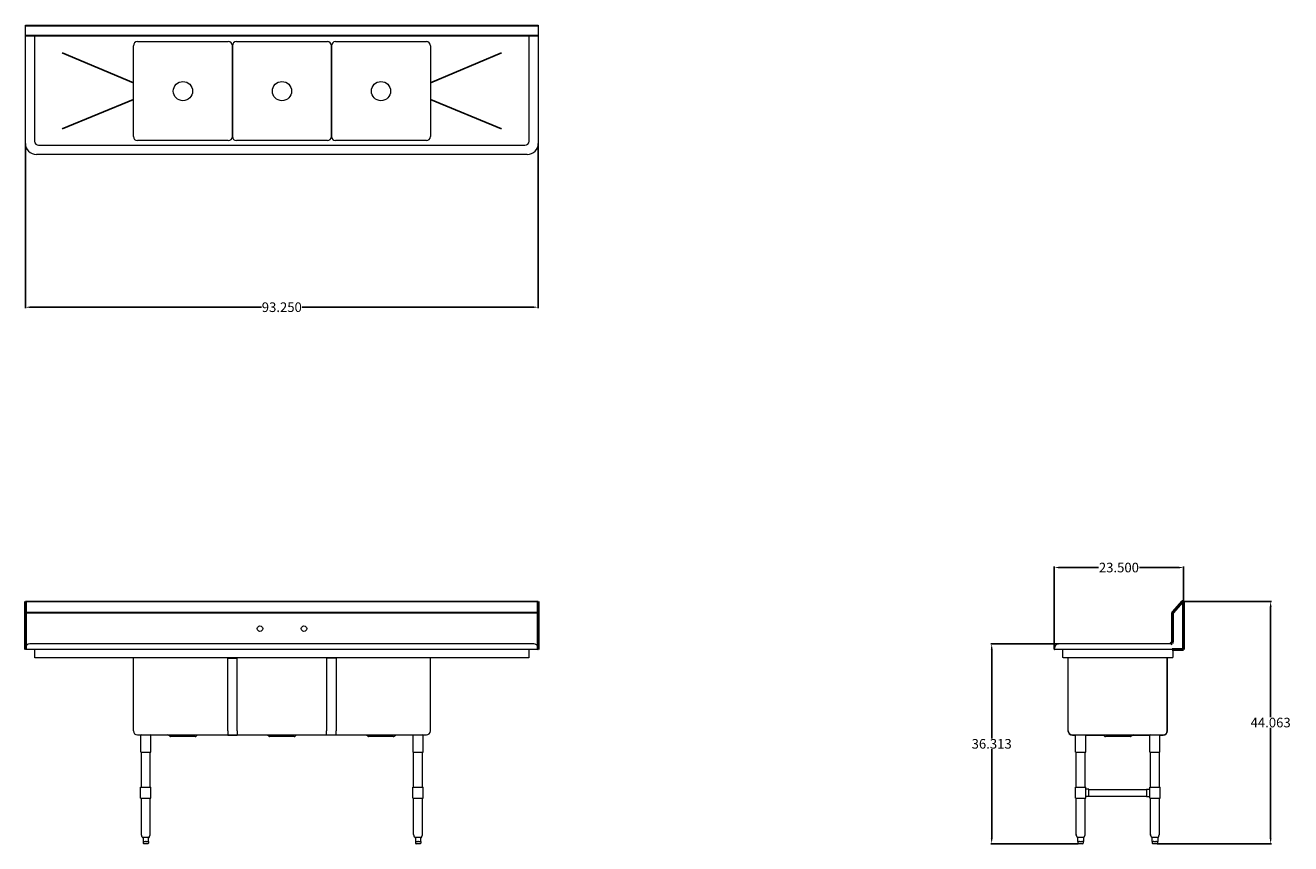
# Model space of a CAD drawing. Units: inches. Extents: x 91 to 321, y 84 to 233.
import ezdxf

# ---------------------------------------------------------------- set-up
doc = ezdxf.new("R2010")
doc.units = ezdxf.units.IN
doc.header["$LTSCALE"] = 25
doc.header["$MEASUREMENT"] = 0
doc.layers.add('AM_5', color=3, linetype='Continuous', lineweight=15)
doc.layers.add('Visible (ANSI)', color=7, linetype='Continuous', lineweight=18)
doc.layers.add('PDF_Geometry', color=7, linetype='Continuous')
doc.styles.get("Standard").update_dxf_attribs({"font": 'arial.ttf'})
doc.dimstyles.new('Standard$0', dxfattribs={"dimtxt": 0.18, "dimasz": 0.18, "dimexe": 0.18, "dimexo": 0.0625, "dimgap": 0.09, "dimtad": 0, "dimtih": 1, "dimtoh": 1, "dimdec": 4, "dimzin": 0, "dimdsep": 46, "dimtxsty": 'Standard', "dimcen": 0.09, "dimadec": 0, "dimazin": 0, "dimtfac": 1, "dimtdec": 4, "dimtofl": 0, "dimtmove": 0, "dimatfit": 3, "dimfxl": 1, "dimtolj": 1, "dimtzin": 0, "dimarcsym": 0})

# ---------------------------------------------------------------- blocks, each defined once
blk = doc.blocks.new('*D12')
at = {"layer": 'AM_5', "color": 1, "lineweight": -2, "transparency": 16777216}
for p, q in [((90.88, 211.56), (90.88, 181.67)), ((184.12, 211.56), (184.12, 181.67))]:
    blk.add_line(p, q, dxfattribs=at)
at = {"layer": 'AM_5', "color": 0, "lineweight": -2, "transparency": 16777216}
for p, q in [((91.88, 181.85), (133.78, 181.85)), ((183.12, 181.85), (141.22, 181.85))]:
    blk.add_line(p, q, dxfattribs=at)
at = {"layer": 'AM_5', "color": 0, "transparency": 16777216}
for points in [[(91.88, 182.01), (91.88, 181.68), (90.88, 181.85)], [(183.12, 182.01), (183.12, 181.68), (184.12, 181.85)]]:
    blk.add_solid(points, dxfattribs=at)
at = {"layer": 'Defpoints', "color": 0, "transparency": 16777216}
for p in [(90.88, 211.62), (184.12, 211.62), (184.12, 181.85)]:
    blk.add_point(p, dxfattribs=at)
at = {"layer": 'AM_5', "color": 1, "transparency": 16777216, "insert": (137.5, 181.85), "char_height": 1.75, "attachment_point": 5}
blk.add_mtext('\\A1;93.250', dxfattribs=at)
blk = doc.blocks.new('*D13')
at = {"layer": 'AM_5', "color": 1, "lineweight": -2, "transparency": 16777216}
for p, q in [((277.92, 119.65), (277.92, 134.68)), ((301.42, 128.29), (301.42, 134.68))]:
    blk.add_line(p, q, dxfattribs=at)
at = {"layer": 'AM_5', "color": 0, "lineweight": -2, "transparency": 16777216}
for p, q in [((278.92, 134.5), (285.94, 134.5)), ((300.42, 134.5), (293.41, 134.5))]:
    blk.add_line(p, q, dxfattribs=at)
at = {"layer": 'AM_5', "color": 0, "transparency": 16777216}
for points in [[(278.92, 134.67), (278.92, 134.33), (277.92, 134.5)], [(300.42, 134.67), (300.42, 134.33), (301.42, 134.5)]]:
    blk.add_solid(points, dxfattribs=at)
at = {"layer": 'Defpoints', "color": 0, "transparency": 16777216}
for p in [(301.42, 134.5), (301.42, 128.22), (277.92, 119.59)]:
    blk.add_point(p, dxfattribs=at)
at = {"layer": 'AM_5', "color": 1, "transparency": 16777216, "insert": (289.67, 134.5), "char_height": 1.75, "attachment_point": 5}
blk.add_mtext('\\A1;23.500', dxfattribs=at)
blk = doc.blocks.new('*D14')
at = {"layer": 'AM_5', "color": 1, "lineweight": -2, "transparency": 16777216}
for p, q in [((278.67, 120.61), (266.36, 120.61)), ((282.29, 84.28), (266.36, 84.28))]:
    blk.add_line(p, q, dxfattribs=at)
at = {"layer": 'AM_5', "color": 0, "lineweight": -2, "transparency": 16777216}
for p, q in [((266.54, 119.61), (266.54, 103.43)), ((266.54, 85.28), (266.54, 101.46))]:
    blk.add_line(p, q, dxfattribs=at)
at = {"layer": 'AM_5', "color": 0, "transparency": 16777216}
for points in [[(266.37, 119.61), (266.71, 119.61), (266.54, 120.61)], [(266.37, 85.28), (266.71, 85.28), (266.54, 84.28)]]:
    blk.add_solid(points, dxfattribs=at)
at = {"layer": 'Defpoints', "color": 0, "transparency": 16777216}
for p in [(266.54, 120.61), (278.73, 120.61), (282.35, 84.28)]:
    blk.add_point(p, dxfattribs=at)
at = {"layer": 'AM_5', "color": 1, "transparency": 16777216, "insert": (266.54, 102.44), "char_height": 1.75, "attachment_point": 5}
blk.add_mtext('\\A1;36.313', dxfattribs=at)
blk = doc.blocks.new('*D15')
at = {"layer": 'AM_5', "color": 1, "lineweight": -2, "transparency": 16777216}
for p, q in [((301.41, 128.34), (317.43, 128.34)), ((296.63, 84.28), (317.43, 84.28))]:
    blk.add_line(p, q, dxfattribs=at)
at = {"layer": 'AM_5', "color": 0, "lineweight": -2, "transparency": 16777216}
for p, q in [((317.25, 127.34), (317.25, 107.29)), ((317.25, 85.28), (317.25, 105.32))]:
    blk.add_line(p, q, dxfattribs=at)
at = {"layer": 'AM_5', "color": 0, "transparency": 16777216}
for points in [[(317.08, 127.34), (317.42, 127.34), (317.25, 128.34)], [(317.08, 85.28), (317.42, 85.28), (317.25, 84.28)]]:
    blk.add_solid(points, dxfattribs=at)
at = {"layer": 'Defpoints', "color": 0, "transparency": 16777216}
for p in [(301.35, 128.34), (317.25, 128.34), (296.56, 84.28)]:
    blk.add_point(p, dxfattribs=at)
at = {"layer": 'AM_5', "color": 1, "transparency": 16777216, "insert": (317.25, 106.31), "char_height": 1.75, "attachment_point": 5}
blk.add_mtext('\\A1;44.063', dxfattribs=at)
blk = doc.blocks.new('Top View')
for p, q in [((97.55, 228.12), (110.53, 222.65)), ((164.53, 222.65), (177.45, 228.12)), ((110.53, 219.65), (97.55, 214.29)), ((164.53, 219.65), (177.45, 214.29))]:
    blk.add_line(p, q)
at = {"layer": 'Visible (ANSI)'}
for p, q in [((90.88, 233.12), (184.12, 233.12)), ((90.88, 211.62), (90.88, 233.12)), ((90.88, 232.99), (184.12, 232.99)), ((184.12, 233.12), (184.12, 211.62)), ((184.12, 231.24), (90.88, 231.24)), ((184.12, 231.12), (90.88, 231.12)), ((92.55, 231.12), (92.55, 212.04)), ((111.28, 230.15), (127.78, 230.15)), ((129.28, 230.15), (145.78, 230.15)), ((147.28, 230.15), (163.78, 230.15)), ((182.45, 212.04), (182.45, 231.12)), ((110.53, 212.9), (110.53, 229.4)), ((128.53, 212.9), (128.53, 229.4)), ((128.53, 229.4), (128.53, 212.9)), ((146.53, 212.9), (146.53, 229.4)), ((146.53, 229.4), (146.53, 212.9)), ((164.53, 229.4), (164.53, 212.9)), ((127.78, 212.15), (111.28, 212.15)), ((145.78, 212.15), (129.28, 212.15)), ((163.78, 212.15), (147.28, 212.15)), ((182.12, 209.62), (92.88, 209.62)), ((93.3, 211.29), (181.7, 211.29))]:
    blk.add_line(p, q, dxfattribs=at)
for centre in [(119.53, 221.15), (137.53, 221.15), (155.53, 221.15)]:
    blk.add_circle(centre, 1.75, dxfattribs=at)
for centre, radius, start, end in [((111.28, 229.4), 0.75, 90, 180), ((127.78, 229.4), 0.75, 0, 90), ((129.28, 229.4), 0.75, 90, 180), ((145.78, 229.4), 0.75, 0, 90), ((147.28, 229.4), 0.75, 90, 180), ((163.78, 229.4), 0.75, 0, 90), ((93.3, 212.04), 0.75, 180, 270), ((111.28, 212.9), 0.75, 180, 270), ((127.78, 212.9), 0.75, 270, 0), ((129.28, 212.9), 0.75, 180, 270), ((145.78, 212.9), 0.75, 270, 0), ((147.28, 212.9), 0.75, 180, 270), ((163.78, 212.9), 0.75, 270, 0), ((181.7, 212.04), 0.75, 270, 0), ((92.88, 211.62), 2, 180, 270), ((182.12, 211.62), 2, 270, 0)]:
    blk.add_arc(centre, radius, start, end, dxfattribs=at)
blk = doc.blocks.new('Front View')
for p, q in [((184.12, 128.35), (90.88, 128.35)), ((184.12, 128.31), (90.88, 128.31)), ((184.12, 126.33), (90.88, 126.33)), ((184.12, 126.25), (90.88, 126.25))]:
    blk.add_line(p, q)
at = {"layer": 'PDF_Geometry', "lineweight": 50}
for p, q in [((90.88, 125.11), (90.88, 128.35)), ((184.12, 128.35), (184.12, 124.87)), ((90.88, 119.59), (90.88, 125.11)), ((184.12, 124.87), (184.12, 120.47)), ((184.12, 120.47), (184.12, 120.35)), ((184.12, 120.35), (184.12, 119.59))]:
    blk.add_line(p, q, dxfattribs=at)
at = {"layer": 'Visible (ANSI)'}
for p, q in [((90.95, 119.99), (90.88, 119.59)), ((90.95, 119.99), (90.88, 119.59)), ((183.32, 120.61), (91.68, 120.61)), ((92.59, 120.61), (91.68, 120.61)), ((183.32, 120.61), (182.41, 120.61)), ((184.12, 119.59), (184.05, 119.99)), ((184.12, 119.59), (184.05, 119.99)), ((184.12, 119.59), (90.88, 119.59)), ((90.93, 119.58), (90.88, 119.59)), ((92.59, 119.59), (90.88, 119.59)), ((90.88, 119.59), (90.93, 119.58)), ((184.07, 119.58), (90.93, 119.58)), ((92.59, 119.58), (90.93, 119.58)), ((92.59, 119.58), (92.59, 119.59)), ((92.59, 119.58), (92.59, 119.59)), ((92.59, 118.18), (92.59, 119.58)), ((182.39, 118.06), (92.61, 118.06)), ((110.53, 104.81), (110.53, 118.06)), ((127.66, 118), (129.41, 118)), ((127.66, 104.81), (127.66, 118)), ((128.53, 118), (128.53, 118.06)), ((128.53, 118), (128.53, 118.06)), ((129.41, 104.81), (129.41, 118)), ((147.4, 118), (145.65, 118)), ((145.65, 118), (145.65, 104.81)), ((146.53, 118), (146.53, 118.06)), ((146.53, 118), (146.53, 118.06)), ((147.4, 118), (147.4, 104.81)), ((164.53, 104.81), (164.53, 118.06)), ((182.41, 119.58), (182.41, 119.59)), ((184.12, 119.59), (182.41, 119.59)), ((182.41, 119.59), (182.41, 119.58)), ((182.41, 119.58), (182.41, 118.18)), ((184.07, 119.58), (182.41, 119.58)), ((184.07, 119.58), (184.12, 119.59)), ((184.07, 119.58), (184.12, 119.59)), ((111.28, 104.06), (127.66, 104.06)), ((111.86, 100.94), (111.86, 103.94)), ((113.71, 100.94), (113.71, 103.94)), ((117.12, 103.82), (116.92, 104)), ((121.77, 103.75), (117.29, 103.75)), ((121.94, 103.82), (122.14, 104)), ((126.41, 104.06), (148.65, 104.06)), ((127.66, 104.81), (127.66, 104.01)), ((127.66, 104.01), (129.41, 104.01)), ((129.41, 104.81), (129.41, 104.01)), ((135.12, 103.82), (134.92, 104)), ((139.77, 103.75), (135.29, 103.75)), ((139.94, 103.82), (140.14, 104)), ((145.65, 104.01), (145.65, 104.81)), ((147.4, 104.01), (145.65, 104.01)), ((147.4, 104.01), (147.4, 104.81)), ((147.4, 104.06), (163.78, 104.06)), ((153.12, 103.82), (152.92, 104)), ((157.77, 103.75), (153.29, 103.75)), ((157.94, 103.82), (158.14, 104)), ((161.36, 100.94), (161.36, 103.94)), ((163.21, 100.94), (163.21, 103.94)), ((111.86, 100.94), (113.71, 100.94)), ((111.97, 94.53), (111.97, 100.94)), ((113.59, 94.53), (113.59, 100.94)), ((161.36, 100.94), (163.21, 100.94)), ((161.47, 94.53), (161.47, 100.94)), ((163.09, 94.53), (163.09, 100.94)), ((111.83, 94.53), (113.7, 94.53)), ((111.83, 92.53), (111.83, 94.53)), ((113.7, 92.53), (113.7, 94.53)), ((161.34, 94.53), (163.21, 94.53)), ((161.34, 92.53), (161.34, 94.53)), ((163.21, 92.53), (163.21, 94.53)), ((111.83, 92.53), (113.7, 92.53)), ((111.97, 85.93), (111.97, 92.53)), ((113.59, 85.93), (113.59, 92.53)), ((161.34, 92.53), (163.21, 92.53)), ((161.47, 85.93), (161.47, 92.53)), ((163.09, 85.93), (163.09, 92.53)), ((112.14, 85.48), (111.98, 85.88)), ((112.3, 85.4), (112.25, 85.4)), ((112.3, 85.4), (112.3, 84.65)), ((112.73, 85.4), (112.35, 85.4)), ((113.21, 85.4), (112.83, 85.4)), ((113.31, 85.4), (113.26, 85.4)), ((113.26, 84.65), (113.26, 85.4)), ((113.42, 85.48), (113.58, 85.88)), ((161.64, 85.48), (161.48, 85.88)), ((161.8, 85.4), (161.75, 85.4)), ((161.8, 85.4), (161.8, 84.65)), ((162.23, 85.4), (161.85, 85.4)), ((162.71, 85.4), (162.33, 85.4)), ((162.81, 85.4), (162.76, 85.4)), ((162.76, 84.65), (162.76, 85.4)), ((162.92, 85.48), (163.08, 85.88)), ((112.36, 84.65), (112.3, 84.65)), ((112.3, 84.65), (112.3, 84.4)), ((112.36, 84.65), (112.54, 84.65)), ((113.14, 84.28), (112.42, 84.28)), ((112.54, 84.65), (112.72, 84.65)), ((112.84, 84.65), (112.72, 84.65)), ((112.84, 84.65), (113.02, 84.65)), ((113.02, 84.65), (113.2, 84.65)), ((113.26, 84.65), (113.2, 84.65)), ((113.26, 84.65), (113.26, 84.4)), ((161.86, 84.65), (161.8, 84.65)), ((161.8, 84.65), (161.8, 84.4)), ((161.86, 84.65), (162.04, 84.65)), ((162.64, 84.28), (161.92, 84.28)), ((162.04, 84.65), (162.22, 84.65)), ((162.34, 84.65), (162.22, 84.65)), ((162.34, 84.65), (162.52, 84.65)), ((162.52, 84.65), (162.7, 84.65)), ((162.76, 84.65), (162.7, 84.65)), ((162.76, 84.65), (162.76, 84.4))]:
    blk.add_line(p, q, dxfattribs=at)
for centre in [(133.53, 123.39), (141.53, 123.39)]:
    blk.add_circle(centre, 0.5, dxfattribs=at)
for centre, radius, start, end in [((91.68, 119.86), 0.75, 90, 170), ((91.68, 119.86), 0.75, 90, 170), ((183.32, 119.86), 0.75, 10, 90), ((183.32, 119.86), 0.75, 10, 90), ((111.28, 104.81), 0.75, 180, 270), ((111.98, 103.94), 0.125, 95.7392, 180), ((113.58, 103.94), 0.125, 0, 84.2608), ((116.75, 103.81), 0.25, 47.7263, 90), ((117.29, 104), 0.25, 227.7263, 270), ((121.77, 104), 0.25, 270, 312.2737), ((122.31, 103.81), 0.25, 90, 132.2737), ((134.75, 103.81), 0.25, 47.7263, 90), ((135.29, 104), 0.25, 227.7263, 270), ((139.77, 104), 0.25, 270, 312.2737), ((140.31, 103.81), 0.25, 90, 132.2737), ((152.75, 103.81), 0.25, 47.7263, 90), ((153.29, 104), 0.25, 227.7263, 270), ((157.77, 104), 0.25, 270, 312.2737), ((158.31, 103.81), 0.25, 90, 132.2737), ((161.48, 103.94), 0.125, 95.7392, 180), ((163.08, 103.94), 0.125, 0, 84.2608), ((163.78, 104.81), 0.75, 270, 0), ((112.09, 85.93), 0.125, 180, 202), ((112.25, 85.53), 0.125, 202, 270), ((113.31, 85.53), 0.125, 270, 338), ((113.47, 85.93), 0.125, 338, 0), ((161.59, 85.93), 0.125, 180, 202), ((161.75, 85.53), 0.125, 202, 270), ((162.81, 85.53), 0.125, 270, 338), ((162.97, 85.93), 0.125, 338, 0), ((112.42, 84.4), 0.125, 180, 270), ((113.14, 84.4), 0.125, 270, 0), ((161.92, 84.4), 0.125, 180, 270), ((162.64, 84.4), 0.125, 270, 0)]:
    blk.add_arc(centre, radius, start, end, dxfattribs=at)
for points, knots in [([(92.61, 118.06), (92.61, 118.06), (92.6, 118.09), (92.6, 118.12), (92.6, 118.14), (92.59, 118.16), (92.59, 118.18)], [0, 0, 0, 0, 1.059735, 1.059735, 1.059735, 1.570796, 1.570796, 1.570796, 1.570796]), ([(182.41, 118.18), (182.4, 118.14), (182.4, 118.1), (182.4, 118.08), (182.39, 118.07), (182.39, 118.06), (182.39, 118.06)], [0, 0, 0, 0, 1.059735, 1.059735, 1.059735, 1.570796, 1.570796, 1.570796, 1.570796]), ([(112.35, 85.4), (112.35, 85.4), (112.34, 85.4), (112.33, 85.4), (112.32, 85.4), (112.31, 85.4), (112.3, 85.4), (112.3, 85.4), (112.3, 85.4), (112.3, 85.4)], [1.3609295, 1.3609295, 1.3609295, 1.3609295, 1.4172075, 1.4172075, 1.510436, 1.510436, 1.6046293, 1.6046293, 1.6505857, 1.6505857, 1.6505857, 1.6505857]), ([(112.83, 85.4), (112.83, 85.4), (112.82, 85.4), (112.79, 85.4), (112.78, 85.4), (112.75, 85.4), (112.74, 85.4), (112.73, 85.4)], [1.3673839, 1.3673839, 1.3673839, 1.3673839, 1.4498389, 1.4498389, 1.5590098, 1.5590098, 1.6593428, 1.6593428, 1.6593428, 1.6593428]), ([(113.26, 85.4), (113.26, 85.4), (113.26, 85.4), (113.25, 85.4), (113.25, 85.4), (113.24, 85.4), (113.23, 85.4), (113.22, 85.4), (113.21, 85.4), (113.21, 85.4)], [1.3609295, 1.3609295, 1.3609295, 1.3609295, 1.4172075, 1.4172075, 1.510436, 1.510436, 1.6046293, 1.6046293, 1.6505857, 1.6505857, 1.6505857, 1.6505857]), ([(161.85, 85.4), (161.85, 85.4), (161.84, 85.4), (161.83, 85.4), (161.82, 85.4), (161.81, 85.4), (161.8, 85.4), (161.8, 85.4), (161.8, 85.4), (161.8, 85.4)], [1.3609295, 1.3609295, 1.3609295, 1.3609295, 1.4172075, 1.4172075, 1.510436, 1.510436, 1.6046293, 1.6046293, 1.6505857, 1.6505857, 1.6505857, 1.6505857]), ([(162.33, 85.4), (162.33, 85.4), (162.32, 85.4), (162.29, 85.4), (162.28, 85.4), (162.25, 85.4), (162.24, 85.4), (162.23, 85.4)], [1.3673839, 1.3673839, 1.3673839, 1.3673839, 1.4498389, 1.4498389, 1.5590098, 1.5590098, 1.6593428, 1.6593428, 1.6593428, 1.6593428]), ([(162.76, 85.4), (162.76, 85.4), (162.76, 85.4), (162.75, 85.4), (162.75, 85.4), (162.74, 85.4), (162.73, 85.4), (162.72, 85.4), (162.71, 85.4), (162.71, 85.4)], [1.3609295, 1.3609295, 1.3609295, 1.3609295, 1.4172075, 1.4172075, 1.510436, 1.510436, 1.6046293, 1.6046293, 1.6505857, 1.6505857, 1.6505857, 1.6505857])]:
    blk.add_open_spline(points, degree=3, knots=knots, dxfattribs=at)
blk = doc.blocks.new('Side View')
at = {"layer": 'PDF_Geometry', "lineweight": 50}
for p, q in [((301.42, 119.59), (301.42, 128.22)), ((299.18, 120.69), (299.02, 120.61)), ((299.28, 120.77), (299.18, 120.69)), ((299.36, 120.87), (299.28, 120.77)), ((299.42, 120.99), (299.36, 120.87)), ((299.42, 121.11), (299.42, 120.99)), ((299.36, 119.59), (301.42, 119.59)), ((299.48, 119.59), (299.52, 119.59)), ((299.52, 119.59), (299.6, 119.59)), ((299.6, 119.59), (299.68, 119.59))]:
    blk.add_line(p, q, dxfattribs=at)
blk.add_lwpolyline([(301.21, 128.31), (299.45, 126.33, 0.183572), (299.42, 126.25), (299.42, 121.09)], format="xyb", dxfattribs=at)
blk.add_arc((301.3, 128.22), 0.125, 0, 134.6088, dxfattribs=at)
at = {"layer": 'Visible (ANSI)'}
for p, q in [((277.99, 119.99), (277.92, 119.59)), ((277.99, 119.99), (277.92, 119.59)), ((299.02, 120.61), (278.73, 120.61)), ((279.5, 120.61), (278.73, 120.61)), ((277.98, 119.58), (277.92, 119.59)), ((301.42, 119.59), (277.92, 119.59)), ((279.5, 119.59), (277.92, 119.59)), ((277.92, 119.59), (277.98, 119.58)), ((299.5, 119.58), (277.98, 119.58)), ((279.5, 119.58), (277.98, 119.58)), ((279.5, 119.58), (279.5, 119.59)), ((279.5, 119.58), (279.5, 119.59)), ((279.5, 118.18), (279.5, 119.58)), ((299.5, 118.06), (279.52, 118.06)), ((280.46, 118), (280.41, 118)), ((280.41, 118), (280.41, 104.81)), ((280.46, 104.81), (280.46, 118.06)), ((298.46, 104.81), (298.46, 118.06)), ((298.51, 118), (298.46, 118)), ((298.51, 104.81), (298.51, 118)), ((299.36, 119.58), (299.36, 119.59)), ((299.36, 119.58), (299.36, 119.59)), ((299.5, 119.58), (299.36, 119.58)), ((299.42, 119.58), (299.5, 119.58)), ((299.5, 119.58), (299.5, 118.18)), ((299.5, 118.06), (299.5, 118.18)), ((281.21, 104.06), (297.71, 104.06)), ((281.21, 104.01), (281.81, 104.01)), ((281.21, 104.01), (281.81, 104.01)), ((281.78, 100.94), (281.78, 103.94)), ((283.61, 104.01), (286.83, 104.01)), ((283.63, 100.94), (283.63, 103.94)), ((287.05, 103.82), (286.85, 104)), ((291.7, 103.75), (287.22, 103.75)), ((291.86, 103.82), (292.07, 104)), ((292.09, 104.01), (295.31, 104.01)), ((295.28, 100.94), (295.28, 103.94)), ((297.11, 104.01), (297.71, 104.01)), ((297.11, 104.01), (297.71, 104.01)), ((297.13, 100.94), (297.13, 103.94)), ((281.78, 100.94), (283.63, 100.94)), ((281.9, 94.53), (281.9, 100.94)), ((283.52, 94.53), (283.52, 100.94)), ((295.28, 100.94), (297.13, 100.94)), ((295.4, 94.53), (295.4, 100.94)), ((297.02, 94.53), (297.02, 100.94)), ((281.77, 94.53), (283.65, 94.53)), ((281.77, 92.53), (281.77, 94.53)), ((283.65, 92.53), (283.65, 94.53)), ((295.27, 94.53), (297.15, 94.53)), ((295.27, 92.53), (295.27, 94.53)), ((297.15, 92.53), (297.15, 94.53)), ((281.77, 92.53), (283.65, 92.53)), ((281.9, 85.93), (281.9, 92.53)), ((283.52, 85.93), (283.52, 92.53)), ((284.21, 94.21), (283.65, 94.21)), ((284.21, 92.84), (283.65, 92.84)), ((284.21, 94.15), (294.71, 94.15)), ((284.21, 92.9), (294.71, 92.9)), ((294.71, 94.21), (295.27, 94.21)), ((294.71, 92.84), (295.27, 92.84)), ((295.27, 92.53), (297.15, 92.53)), ((295.4, 85.93), (295.4, 92.53)), ((297.02, 85.93), (297.02, 92.53)), ((282.07, 85.48), (281.9, 85.88)), ((282.17, 85.4), (282.17, 84.65)), ((282.4, 85.4), (282.18, 85.4)), ((282.92, 85.4), (282.49, 85.4)), ((283.23, 85.4), (283.02, 85.4)), ((283.24, 85.4), (283.24, 84.65)), ((283.35, 85.48), (283.51, 85.88)), ((295.57, 85.48), (295.4, 85.88)), ((295.67, 85.4), (295.67, 84.65)), ((295.9, 85.4), (295.68, 85.4)), ((296.42, 85.4), (295.99, 85.4)), ((296.73, 85.4), (296.52, 85.4)), ((296.74, 85.4), (296.74, 84.65)), ((296.85, 85.48), (297.01, 85.88)), ((282.19, 84.65), (282.17, 84.65)), ((282.19, 84.65), (282.29, 84.65)), ((282.23, 84.65), (282.23, 84.4)), ((282.29, 84.65), (282.39, 84.65)), ((283.06, 84.28), (282.35, 84.28)), ((282.5, 84.65), (282.39, 84.65)), ((282.5, 84.65), (282.71, 84.65)), ((282.71, 84.65), (282.91, 84.65)), ((283.02, 84.65), (282.91, 84.65)), ((283.02, 84.65), (283.12, 84.65)), ((283.12, 84.65), (283.23, 84.65)), ((283.19, 84.65), (283.19, 84.4)), ((283.24, 84.65), (283.23, 84.65)), ((295.69, 84.65), (295.67, 84.65)), ((295.69, 84.65), (295.79, 84.65)), ((295.73, 84.65), (295.73, 84.4)), ((295.79, 84.65), (295.89, 84.65)), ((296.56, 84.28), (295.85, 84.28)), ((296, 84.65), (295.89, 84.65)), ((296, 84.65), (296.21, 84.65)), ((296.21, 84.65), (296.41, 84.65)), ((296.52, 84.65), (296.41, 84.65)), ((296.52, 84.65), (296.62, 84.65)), ((296.62, 84.65), (296.73, 84.65)), ((296.69, 84.65), (296.69, 84.4)), ((296.74, 84.65), (296.73, 84.65))]:
    blk.add_line(p, q, dxfattribs=at)
for centre, radius, start, end in [((278.73, 119.86), 0.75, 90, 170), ((278.73, 119.86), 0.75, 90, 170), ((281.21, 104.81), 0.798, 180, 270), ((281.21, 104.81), 0.75, 180, 270), ((281.91, 103.94), 0.125, 95.7392, 180), ((283.51, 103.94), 0.125, 0, 84.2608), ((286.68, 103.81), 0.25, 47.7263, 90), ((287.22, 104), 0.25, 227.7263, 270), ((291.7, 104), 0.25, 270, 312.2737), ((292.23, 103.81), 0.25, 90, 132.2737), ((295.41, 103.94), 0.125, 95.7392, 180), ((297.01, 103.94), 0.125, 0, 84.2608), ((297.71, 104.81), 0.75, 270, 0), ((297.71, 104.81), 0.798, 270, 0), ((282.02, 85.93), 0.125, 180, 202), ((282.18, 85.53), 0.125, 202, 265.4842), ((283.23, 85.53), 0.125, 274.5158, 338), ((283.4, 85.93), 0.125, 338, 0), ((295.52, 85.93), 0.125, 180, 202), ((295.68, 85.53), 0.125, 202, 265.4842), ((296.73, 85.53), 0.125, 274.5158, 338), ((296.9, 85.93), 0.125, 338, 0), ((282.35, 84.4), 0.125, 180, 270), ((283.06, 84.4), 0.125, 270, 0), ((295.85, 84.4), 0.125, 180, 270), ((296.56, 84.4), 0.125, 270, 0)]:
    blk.add_arc(centre, radius, start, end, dxfattribs=at)
for centre, major_axis, ratio, start_param, end_param in [((284.21, 93.53), (0, -0.688), 0.000011, 0.000001, 3.141594), ((294.71, 93.53), (0, -0.687), 0.000299, 3.141593, 6.283185)]:
    blk.add_ellipse(centre, major_axis=major_axis, ratio=ratio, start_param=start_param, end_param=end_param, dxfattribs=at)
for points, knots in [([(279.52, 118.06), (279.51, 118.06), (279.51, 118.09), (279.51, 118.12), (279.5, 118.14), (279.5, 118.16), (279.5, 118.18)], [0, 0, 0, 0, 1.059735, 1.059735, 1.059735, 1.570796, 1.570796, 1.570796, 1.570796]), ([(282.18, 85.4), (282.18, 85.4), (282.18, 85.4), (282.17, 85.4), (282.17, 85.4), (282.17, 85.4)], [1.3673839, 1.3673839, 1.3673839, 1.3673839, 1.4498389, 1.4498389, 1.51382, 1.51382, 1.51382, 1.51382]), ([(282.49, 85.4), (282.49, 85.4), (282.48, 85.4), (282.46, 85.4), (282.45, 85.4), (282.43, 85.4), (282.42, 85.4), (282.41, 85.4), (282.4, 85.4), (282.4, 85.4)], [1.3609295, 1.3609295, 1.3609295, 1.3609295, 1.4172075, 1.4172075, 1.510436, 1.510436, 1.6046293, 1.6046293, 1.6505857, 1.6505857, 1.6505857, 1.6505857]), ([(283.02, 85.4), (283.01, 85.4), (283.01, 85.4), (282.99, 85.4), (282.98, 85.4), (282.96, 85.4), (282.95, 85.4), (282.93, 85.4), (282.93, 85.4), (282.92, 85.4)], [1.3609295, 1.3609295, 1.3609295, 1.3609295, 1.4172075, 1.4172075, 1.510436, 1.510436, 1.6046293, 1.6046293, 1.6505857, 1.6505857, 1.6505857, 1.6505857]), ([(283.24, 85.4), (283.24, 85.4), (283.24, 85.4), (283.24, 85.4), (283.24, 85.4), (283.23, 85.4)], [1.51382, 1.51382, 1.51382, 1.51382, 1.5590098, 1.5590098, 1.6593428, 1.6593428, 1.6593428, 1.6593428]), ([(295.68, 85.4), (295.68, 85.4), (295.68, 85.4), (295.67, 85.4), (295.67, 85.4), (295.67, 85.4)], [1.3673839, 1.3673839, 1.3673839, 1.3673839, 1.4498389, 1.4498389, 1.51382, 1.51382, 1.51382, 1.51382]), ([(295.99, 85.4), (295.99, 85.4), (295.98, 85.4), (295.96, 85.4), (295.95, 85.4), (295.93, 85.4), (295.92, 85.4), (295.91, 85.4), (295.9, 85.4), (295.9, 85.4)], [1.3609295, 1.3609295, 1.3609295, 1.3609295, 1.4172075, 1.4172075, 1.510436, 1.510436, 1.6046293, 1.6046293, 1.6505857, 1.6505857, 1.6505857, 1.6505857]), ([(296.52, 85.4), (296.51, 85.4), (296.51, 85.4), (296.49, 85.4), (296.48, 85.4), (296.46, 85.4), (296.45, 85.4), (296.43, 85.4), (296.43, 85.4), (296.42, 85.4)], [1.3609295, 1.3609295, 1.3609295, 1.3609295, 1.4172075, 1.4172075, 1.510436, 1.510436, 1.6046293, 1.6046293, 1.6505857, 1.6505857, 1.6505857, 1.6505857]), ([(296.74, 85.4), (296.74, 85.4), (296.74, 85.4), (296.74, 85.4), (296.74, 85.4), (296.73, 85.4)], [1.51382, 1.51382, 1.51382, 1.51382, 1.5590098, 1.5590098, 1.6593428, 1.6593428, 1.6593428, 1.6593428])]:
    blk.add_open_spline(points, degree=3, knots=knots, dxfattribs=at)

msp = doc.modelspace()

# ---------------------------------------------------------------- block references
for name in ['Top View', 'Front View', 'Side View']:
    msp.add_blockref(name, (0, 0))

# ---------------------------------------------------------------- dimensions: what is measured, and where the dimension line sits
at = {"layer": 'AM_5', "color": 1}
for base, p1, p2, angle, override, picture, middle in [((184.125, 181.847), (90.875, 211.6175), (184.125, 211.6175), 0, {"dimtxt": 1.75, "dimasz": 1, "dimdec": 3, "dimpost": '', "dimclre": 1, "dimclrt": 1}, '*D12', (137.5, 181.847)), ((317.2503, 128.339), (296.5636, 84.2762), (301.3456, 128.339), 90, {"dimtxt": 1.75, "dimasz": 1, "dimdec": 3, "dimclre": 1, "dimclrt": 1}, '*D15', (317.2503, 106.3076))]:
    dim = msp.add_linear_dim(base=base, p1=p1, p2=p2, angle=angle, dimstyle='Standard$0', override=override, dxfattribs=at)
    dim.commit()
    dim.dimension.update_dxf_attribs({"geometry": picture, "text_midpoint": middle})
dim = msp.add_linear_dim(base=(301.4224, 134.5001), p1=(277.9224, 119.589), p2=(301.4224, 128.2237), dimstyle='Standard$0', override={"dimtxt": 1.75, "dimasz": 1, "dimdec": 3, "dimclre": 1, "dimclrt": 1}, dxfattribs=at)
dim.commit()
dim.dimension.update_dxf_attribs({"geometry": '*D13', "text_midpoint": (289.6724, 134.5001)})
dim = msp.add_linear_dim(base=(266.5409, 120.6105), p1=(282.3517, 84.2762), p2=(278.7318, 120.6105), angle=90, text='36.313', dimstyle='Standard$0', override={"dimtxt": 1.75, "dimasz": 1, "dimdec": 3, "dimpost": '', "dimclre": 1, "dimclrt": 1}, dxfattribs=at)
dim.commit()
dim.dimension.update_dxf_attribs({"geometry": '*D14', "text_midpoint": (266.5409, 102.4434)})

doc.saveas('drawing.dxf')
